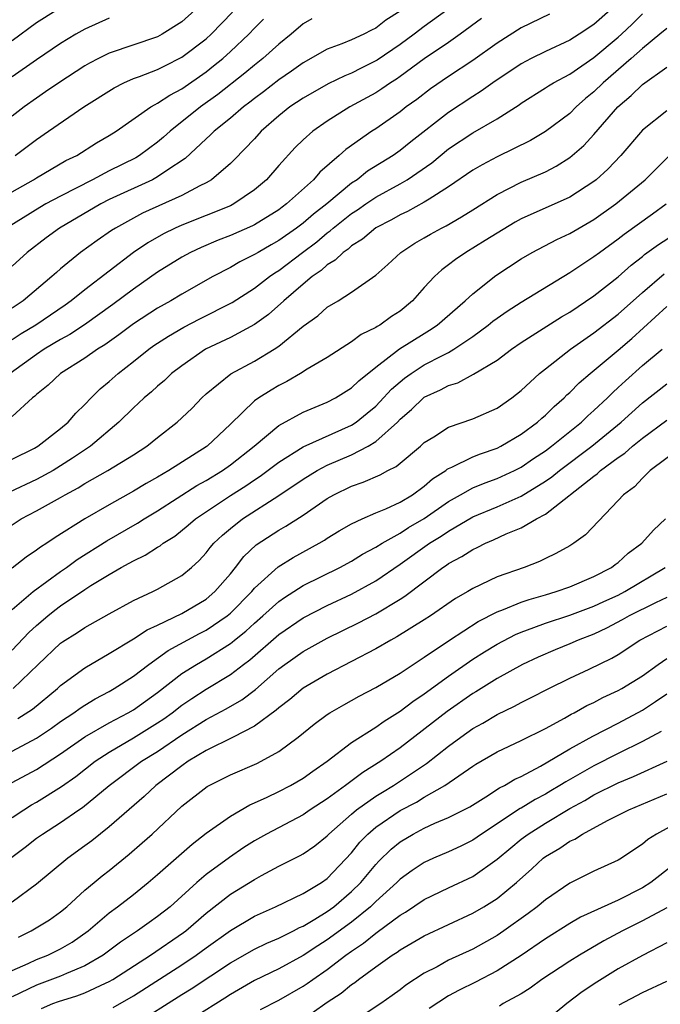
# Model space of a CAD drawing. Units: inches. Extents: x 2599874 to 2601000, y 1476000 to 1479000.
# Drawn here: x 2600084 to 2600136, y 1476123 to 1476204 of the extents above; entities that cross this region are included whole.
import ezdxf

# ---------------------------------------------------------------- set-up
doc = ezdxf.new("R2010")
doc.units = ezdxf.units.IN
doc.header["$MEASUREMENT"] = 0
doc.layers.add('LD25981476_2ft', color=206, linetype='Continuous')

msp = doc.modelspace()

# ---------------------------------------------------------------- linework, layer by layer
at = {"layer": 'LD25981476_2ft'}
for points, elevation in [([(2600127.34, 1476204.66), (2600125, 1476203.542), (2600123, 1476202.263), (2600121, 1476200.836), (2600119, 1476199.51), (2600117.516, 1476198.484), (2600116.379, 1476197.621), (2600115.517, 1476197), (2600115, 1476196.59), (2600113, 1476195.197), (2600112.686, 1476195), (2600110.516, 1476193.484), (2600109.983, 1476193), (2600108.383, 1476191.617), (2600107.85, 1476191), (2600105.644, 1476189), (2600105.267, 1476188.733), (2600105, 1476188.521), (2600103, 1476187.28), (2600102.816, 1476187.184), (2600101, 1476186.385), (2600099.999, 1476186.001), (2600098.586, 1476185.414), (2600097.708, 1476185), (2600097, 1476184.61), (2600095, 1476183.367), (2600093, 1476181.977), (2600091.31, 1476180.69), (2600088.967, 1476179.033), (2600087.767, 1476178.232), (2600087, 1476177.812), (2600085.646, 1476177), (2600085, 1476176.567), (2600082.835, 1476175)], 9966), ([(2600083, 1476202.477), (2600085, 1476203.963), (2600086.619, 1476205)], 9984), ([(2600098.078, 1476205), (2600097, 1476204.036), (2600095.372, 1476203), (2600095, 1476202.801), (2600091, 1476201.437), (2600090.118, 1476201), (2600089.384, 1476200.616), (2600089, 1476200.391), (2600086.856, 1476199), (2600085.763, 1476198.237), (2600085, 1476197.735), (2600083.984, 1476197), (2600083, 1476196.236)], 9980), ([(2600118.868, 1476205), (2600117, 1476203.633), (2600116.175, 1476203), (2600115, 1476202.147), (2600113.126, 1476200.874), (2600113, 1476200.795), (2600111.792, 1476200.208), (2600111, 1476199.782), (2600110.434, 1476199.566), (2600109.083, 1476198.917), (2600107, 1476197.74), (2600105.912, 1476197), (2600105, 1476196.266), (2600103.556, 1476195), (2600103, 1476194.384), (2600101.343, 1476192.657), (2600101, 1476192.324), (2600099.459, 1476191), (2600099, 1476190.737), (2600098.496, 1476190.496), (2600097, 1476189.702), (2600093.763, 1476188.237), (2600091.512, 1476187), (2600091.197, 1476186.804), (2600090.014, 1476185.986), (2600088.648, 1476185), (2600087, 1476183.641), (2600086.653, 1476183.347), (2600086.285, 1476183), (2600083.894, 1476181), (2600083, 1476180.402)], 9970), ([(2600132.343, 1476205), (2600131, 1476203.814), (2600129.778, 1476203), (2600129, 1476202.503), (2600127, 1476201.582), (2600125.82, 1476201), (2600125, 1476200.564), (2600122.669, 1476199), (2600121.704, 1476198.296), (2600121, 1476197.87), (2600119, 1476196.557), (2600115.885, 1476194.115), (2600115, 1476193.399), (2600114.431, 1476193), (2600112.307, 1476191.692), (2600111.45, 1476191), (2600111, 1476190.703), (2600108.958, 1476189), (2600107.848, 1476188.151), (2600107, 1476187.41), (2600106.459, 1476187), (2600105, 1476185.971), (2600104.372, 1476185.628), (2600103.295, 1476185), (2600103, 1476184.812), (2600101.783, 1476184.217), (2600101, 1476183.755), (2600099.553, 1476183), (2600097, 1476181.543), (2600096.09, 1476181), (2600095, 1476180.403), (2600093, 1476179.092), (2600091.811, 1476178.189), (2600090.637, 1476177.363), (2600090.036, 1476177), (2600089, 1476176.266), (2600086.989, 1476175), (2600085.969, 1476174.031), (2600085, 1476173.274), (2600084.865, 1476173.135), (2600084.688, 1476173), (2600083, 1476171.461)], 9964), ([(2600115, 1476204.914), (2600113.833, 1476204.166), (2600113, 1476203.509), (2600112.65, 1476203.35), (2600112.006, 1476203), (2600111, 1476202.532), (2600110.209, 1476202.209), (2600109, 1476201.767), (2600107, 1476200.648), (2600106.048, 1476199.952), (2600105, 1476199.235), (2600103.743, 1476198.257), (2600103, 1476197.712), (2600102.607, 1476197.393), (2600102.074, 1476197), (2600101, 1476196.08), (2600099.661, 1476195), (2600099.341, 1476194.66), (2600099, 1476194.374), (2600097.259, 1476192.741), (2600095.763, 1476191.763), (2600095, 1476191.224), (2600094.861, 1476191.139), (2600094.574, 1476191), (2600091, 1476189.353), (2600090.318, 1476189), (2600086.901, 1476187), (2600085.797, 1476186.203), (2600084.227, 1476185), (2600083, 1476183.859)], 9972), ([(2600083, 1476167.927), (2600084.85, 1476168.851), (2600085.12, 1476169), (2600087, 1476170.471), (2600087.625, 1476171), (2600088.256, 1476171.744), (2600089, 1476172.452), (2600089.516, 1476173), (2600090.269, 1476173.731), (2600091, 1476174.34), (2600091.735, 1476175), (2600093, 1476175.985), (2600094.269, 1476177), (2600094.697, 1476177.303), (2600095.904, 1476178.097), (2600097.174, 1476178.826), (2600098.489, 1476179.511), (2600101.145, 1476180.855), (2600103, 1476182.046), (2600104.222, 1476183), (2600104.68, 1476183.32), (2600105, 1476183.514), (2600106.94, 1476185), (2600108.123, 1476185.877), (2600109, 1476186.621), (2600109.229, 1476186.771), (2600109.472, 1476187), (2600111, 1476188.202), (2600111.49, 1476188.51), (2600112.172, 1476189), (2600113, 1476189.561), (2600115, 1476190.659), (2600115.585, 1476191), (2600117.613, 1476192.387), (2600119, 1476193.533), (2600121, 1476194.877), (2600123, 1476196.015), (2600124.824, 1476197.176), (2600125, 1476197.311), (2600127, 1476198.577), (2600127.25, 1476198.75), (2600127.666, 1476199), (2600129, 1476199.703), (2600131, 1476201.09), (2600133, 1476202.765), (2600133.262, 1476203), (2600134.155, 1476203.846), (2600135, 1476204.677)], 9962), ([(2600083.258, 1476193), (2600085, 1476194.326), (2600086.007, 1476195), (2600088.904, 1476197), (2600091.408, 1476198.592), (2600092.221, 1476199), (2600093, 1476199.336), (2600093.516, 1476199.517), (2600095, 1476200.09), (2600095.597, 1476200.404), (2600097, 1476201.097), (2600099, 1476202.634), (2600099.405, 1476203), (2600101.176, 1476204.825)], 9978), ([(2600107.721, 1476204.28), (2600107, 1476203.851), (2600106.01, 1476203), (2600105, 1476202.195), (2600103.686, 1476201), (2600103, 1476200.463), (2600102.202, 1476199.798), (2600099.963, 1476198.038), (2600098.536, 1476197), (2600096.041, 1476195), (2600095.493, 1476194.507), (2600095, 1476194.089), (2600093.501, 1476193), (2600093.189, 1476192.811), (2600091, 1476191.733), (2600089.622, 1476191), (2600087, 1476189.648), (2600085.79, 1476189), (2600085.286, 1476188.714), (2600082.535, 1476187)], 9974), ([(2600091, 1476204.327), (2600089, 1476203.41), (2600088.265, 1476203), (2600087, 1476202.238), (2600085, 1476200.889), (2600083, 1476199.495)], 9982), ([(2600121.709, 1476204.291), (2600119.953, 1476203), (2600119, 1476202.328), (2600117, 1476200.972), (2600115, 1476199.518), (2600114.695, 1476199.305), (2600114.213, 1476199), (2600113.511, 1476198.489), (2600113, 1476198.174), (2600110.87, 1476197), (2600109, 1476195.84), (2600107.798, 1476195), (2600107, 1476194.281), (2600106.358, 1476193.642), (2600105, 1476192.16), (2600103.982, 1476191), (2600103, 1476190.164), (2600101.299, 1476189), (2600101, 1476188.852), (2600097, 1476187.255), (2600096.436, 1476187), (2600095.475, 1476186.524), (2600094.201, 1476185.799), (2600093, 1476184.978), (2600091, 1476183.463), (2600089, 1476181.91), (2600087.869, 1476181), (2600087.359, 1476180.641), (2600084.945, 1476179), (2600083.735, 1476178.265), (2600083, 1476177.783)], 9968), ([(2600083, 1476189.985), (2600084.767, 1476191), (2600085, 1476191.152), (2600087.431, 1476192.569), (2600088.328, 1476193), (2600089.963, 1476194.037), (2600091, 1476194.635), (2600091.585, 1476195), (2600094.43, 1476197), (2600094.784, 1476197.216), (2600095, 1476197.308), (2600096.012, 1476197.988), (2600097, 1476198.502), (2600099, 1476199.903), (2600099.618, 1476200.382), (2600100.373, 1476201), (2600101, 1476201.566), (2600102.531, 1476203), (2600103, 1476203.503), (2600103.749, 1476204.251)], 9976), ([(2600137, 1476203.487), (2600136.444, 1476203), (2600135, 1476201.823), (2600134.077, 1476201), (2600131.771, 1476199), (2600131, 1476198.241), (2600130.313, 1476197.687), (2600129.536, 1476197), (2600129, 1476196.472), (2600127, 1476194.967), (2600125.768, 1476194.232), (2600123, 1476192.89), (2600121.764, 1476192.236), (2600121, 1476191.787), (2600119, 1476190.404), (2600117.406, 1476189.405), (2600117, 1476189.133), (2600115.615, 1476188.385), (2600115, 1476188.105), (2600114.301, 1476187.699), (2600113, 1476187.038), (2600111.908, 1476186.092), (2600111, 1476185.54), (2600110.722, 1476185.278), (2600110.298, 1476185), (2600109.654, 1476184.346), (2600109, 1476183.974), (2600108.5, 1476183.5), (2600107.763, 1476183), (2600107, 1476182.369), (2600105.413, 1476181), (2600104.14, 1476179.86), (2600103, 1476179.044), (2600101, 1476177.975), (2600098.946, 1476177), (2600097, 1476175.648), (2600096.154, 1476175), (2600095.563, 1476174.437), (2600095, 1476173.965), (2600094.5, 1476173.5), (2600093.897, 1476173), (2600093.436, 1476172.564), (2600093, 1476172.179), (2600091.812, 1476171), (2600089.458, 1476169), (2600087.99, 1476168.01), (2600087, 1476167.374), (2600086.384, 1476167), (2600085, 1476166.248), (2600082.783, 1476165.217)], 9960), ([(2600081.647, 1476161.647), (2600083.736, 1476163), (2600085, 1476163.658), (2600087, 1476164.77), (2600087.386, 1476165), (2600088.442, 1476165.558), (2600089, 1476165.923), (2600090.88, 1476167), (2600093, 1476168.29), (2600094.103, 1476169), (2600095, 1476169.732), (2600096.619, 1476171), (2600097, 1476171.344), (2600097.844, 1476172.156), (2600098.658, 1476173), (2600099, 1476173.313), (2600101.033, 1476174.967), (2600103, 1476176.024), (2600104.605, 1476177), (2600105, 1476177.266), (2600107, 1476178.902), (2600108.225, 1476179.774), (2600109, 1476180.468), (2600109.889, 1476181), (2600111, 1476181.712), (2600113, 1476183.107), (2600114.006, 1476183.995), (2600115.054, 1476185), (2600116.232, 1476185.768), (2600117, 1476186.195), (2600117.503, 1476186.497), (2600118.42, 1476187), (2600118.808, 1476187.191), (2600120.075, 1476187.924), (2600121, 1476188.522), (2600123, 1476189.771), (2600125, 1476190.784), (2600127, 1476191.66), (2600127.893, 1476192.107), (2600129, 1476192.82), (2600130.171, 1476193.83), (2600131, 1476194.724), (2600132.96, 1476197), (2600134.066, 1476197.934), (2600135, 1476198.861), (2600137, 1476200.293)], 9958), ([(2600137, 1476196.672), (2600135, 1476195.077), (2600133.207, 1476193), (2600132.135, 1476191.866), (2600131.192, 1476191), (2600131, 1476190.847), (2600129, 1476189.545), (2600125, 1476187.757), (2600124.509, 1476187.491), (2600123, 1476186.593), (2600122.032, 1476185.969), (2600120.43, 1476185), (2600119.581, 1476184.419), (2600119, 1476183.96), (2600118.441, 1476183.559), (2600117.847, 1476183), (2600117, 1476182.09), (2600116.03, 1476181), (2600115, 1476180.159), (2600114.295, 1476179.705), (2600113.326, 1476179), (2600113.114, 1476178.886), (2600113, 1476178.799), (2600111.787, 1476178.213), (2600111, 1476177.605), (2600109, 1476176.334), (2600107.351, 1476175.351), (2600106.793, 1476175), (2600105.658, 1476174.342), (2600105, 1476174.015), (2600104.358, 1476173.642), (2600103.351, 1476173), (2600103, 1476172.743), (2600101, 1476170.822), (2600099.079, 1476169), (2600099, 1476168.944), (2600095.934, 1476167), (2600095, 1476166.452), (2600094.068, 1476165.932), (2600093, 1476165.287), (2600091, 1476164.178), (2600089, 1476163), (2600086.538, 1476161.462), (2600085.859, 1476161), (2600085.327, 1476160.673), (2600085, 1476160.413), (2600084.148, 1476159.852), (2600083, 1476158.941)], 9956), ([(2600083, 1476155.535), (2600084.725, 1476157), (2600087, 1476158.667), (2600087.492, 1476159), (2600088.359, 1476159.641), (2600090.803, 1476161.197), (2600093.35, 1476162.65), (2600093.895, 1476163), (2600095, 1476163.664), (2600098.245, 1476165.755), (2600099, 1476166.173), (2600100.341, 1476167), (2600101, 1476167.468), (2600102.955, 1476169), (2600105, 1476170.722), (2600107, 1476171.825), (2600109, 1476172.646), (2600109.681, 1476173), (2600111, 1476173.815), (2600111.594, 1476174.407), (2600113, 1476175.54), (2600114.961, 1476177.04), (2600117, 1476178.312), (2600117.433, 1476178.567), (2600118.077, 1476179), (2600120.371, 1476181), (2600121, 1476181.586), (2600122.908, 1476183.091), (2600125, 1476184.469), (2600125.896, 1476185), (2600127.932, 1476186.068), (2600129, 1476186.548), (2600131, 1476187.701), (2600132.817, 1476189), (2600135.233, 1476191), (2600137.244, 1476193)], 9954), ([(2600083, 1476152.17), (2600084.37, 1476153.63), (2600085, 1476154.209), (2600085.93, 1476155), (2600086.524, 1476155.476), (2600087, 1476155.833), (2600089, 1476157.177), (2600089.501, 1476157.501), (2600091, 1476158.421), (2600091.999, 1476159), (2600092.656, 1476159.344), (2600093, 1476159.557), (2600093.985, 1476160.015), (2600095, 1476160.677), (2600095.207, 1476160.793), (2600095.457, 1476161), (2600096.408, 1476161.592), (2600097.524, 1476162.476), (2600098.13, 1476163), (2600101, 1476164.935), (2600102.267, 1476165.733), (2600103, 1476166.241), (2600103.466, 1476166.534), (2600105, 1476167.693), (2600107, 1476168.956), (2600111, 1476170.738), (2600111.392, 1476171), (2600112.282, 1476171.718), (2600113, 1476172.322), (2600113.344, 1476172.656), (2600114.289, 1476173.711), (2600115, 1476174.321), (2600115.376, 1476174.624), (2600115.905, 1476175), (2600117, 1476175.706), (2600118.495, 1476176.495), (2600119, 1476176.746), (2600119.444, 1476177), (2600121, 1476178.063), (2600122.271, 1476179), (2600122.667, 1476179.333), (2600123, 1476179.58), (2600123.842, 1476180.158), (2600125, 1476180.893), (2600129, 1476183.343), (2600131, 1476184.658), (2600131.445, 1476185), (2600133, 1476186.128), (2600133.488, 1476186.513), (2600135.827, 1476188.173), (2600136.967, 1476189)], 9952), ([(2600083.094, 1476149), (2600085.14, 1476151), (2600087, 1476152.74), (2600087.152, 1476152.848), (2600088.378, 1476153.622), (2600089, 1476154.054), (2600091, 1476155.184), (2600093, 1476156.26), (2600094.603, 1476157), (2600095, 1476157.197), (2600097, 1476158.343), (2600097.782, 1476159), (2600098.427, 1476159.573), (2600099, 1476160.198), (2600099.349, 1476160.651), (2600099.651, 1476161), (2600100.344, 1476161.656), (2600101, 1476162.207), (2600102.005, 1476163), (2600105, 1476164.929), (2600107, 1476166.281), (2600108.175, 1476167), (2600109, 1476167.428), (2600111, 1476168.281), (2600112.381, 1476169), (2600113, 1476169.383), (2600114.781, 1476171), (2600115, 1476171.229), (2600115.956, 1476172.045), (2600116.929, 1476173), (2600117, 1476173.054), (2600118.351, 1476173.649), (2600119, 1476174.01), (2600119.766, 1476174.233), (2600121.061, 1476174.939), (2600123, 1476176.115), (2600124.183, 1476177), (2600125, 1476177.553), (2600127.1, 1476178.9), (2600128.329, 1476179.671), (2600129, 1476180.068), (2600131, 1476181.42), (2600133, 1476182.985), (2600134.06, 1476183.94), (2600135, 1476184.662), (2600135.181, 1476184.819), (2600136.336, 1476185.664), (2600137.549, 1476186.451)], 9950), ([(2600083.477, 1476146.523), (2600084.684, 1476147.316), (2600086.741, 1476149), (2600087, 1476149.245), (2600089, 1476150.707), (2600091, 1476151.884), (2600093, 1476153.104), (2600094.147, 1476153.854), (2600095, 1476154.236), (2600097, 1476155.19), (2600099, 1476156.388), (2600099.729, 1476157), (2600101, 1476158.478), (2600101.427, 1476159), (2600102.11, 1476159.89), (2600103.143, 1476160.857), (2600105, 1476162.08), (2600105.59, 1476162.41), (2600107, 1476163.315), (2600109, 1476164.691), (2600109.537, 1476165), (2600111, 1476165.71), (2600111.968, 1476166.032), (2600113.352, 1476166.648), (2600114.002, 1476167), (2600114.682, 1476167.318), (2600115, 1476167.601), (2600116.679, 1476169), (2600117, 1476169.302), (2600117.79, 1476169.79), (2600119, 1476170.583), (2600121, 1476171.256), (2600123, 1476172.153), (2600124.219, 1476173), (2600125, 1476173.599), (2600126.509, 1476175), (2600127, 1476175.394), (2600129.051, 1476177), (2600131, 1476178.35), (2600133, 1476179.902), (2600135, 1476181.696), (2600136.778, 1476183.222)], 9948), ([(2600083, 1476143.838), (2600085, 1476144.904), (2600086.257, 1476145.743), (2600087, 1476146.276), (2600088.091, 1476147), (2600088.609, 1476147.391), (2600089, 1476147.645), (2600089.842, 1476148.158), (2600091, 1476148.763), (2600091.413, 1476149), (2600093, 1476150.027), (2600094.267, 1476151), (2600095.864, 1476152.136), (2600098.455, 1476153.545), (2600099, 1476153.819), (2600100.73, 1476155), (2600101, 1476155.225), (2600102.767, 1476157), (2600103, 1476157.279), (2600104.944, 1476159.056), (2600106.175, 1476159.825), (2600108.338, 1476161), (2600108.757, 1476161.243), (2600109, 1476161.409), (2600109.988, 1476162.012), (2600111, 1476162.596), (2600111.865, 1476163), (2600113, 1476163.494), (2600113.837, 1476163.837), (2600115, 1476164.383), (2600116.017, 1476165), (2600117, 1476165.704), (2600117.69, 1476166.31), (2600118.77, 1476167), (2600118.892, 1476167.108), (2600119, 1476167.168), (2600119.279, 1476167.279), (2600121, 1476168.117), (2600121.629, 1476168.371), (2600123, 1476168.838), (2600123.321, 1476169), (2600125, 1476169.997), (2600126.349, 1476171), (2600126.687, 1476171.313), (2600127, 1476171.576), (2600127.713, 1476172.287), (2600128.535, 1476173), (2600128.764, 1476173.236), (2600129, 1476173.441), (2600129.774, 1476174.226), (2600130.683, 1476175), (2600133, 1476176.925), (2600134.112, 1476177.888), (2600137, 1476180.523)], 9946), ([(2600083, 1476141.243), (2600085, 1476142.337), (2600087, 1476143.613), (2600089, 1476145.016), (2600091, 1476146.171), (2600092.573, 1476147), (2600093, 1476147.249), (2600095, 1476148.684), (2600097, 1476150.235), (2600098.213, 1476151), (2600099, 1476151.451), (2600101, 1476152.72), (2600101.161, 1476152.839), (2600101.345, 1476153), (2600102.266, 1476153.734), (2600103, 1476154.404), (2600103.688, 1476155), (2600105, 1476156.195), (2600105.472, 1476156.527), (2600107, 1476157.498), (2600110.03, 1476159), (2600111, 1476159.527), (2600111.913, 1476160.087), (2600113, 1476160.659), (2600113.531, 1476161), (2600115, 1476161.824), (2600115.707, 1476162.293), (2600117, 1476163.041), (2600119, 1476164.445), (2600119.987, 1476165), (2600121, 1476165.568), (2600122.013, 1476165.987), (2600123, 1476166.328), (2600124.455, 1476167), (2600125, 1476167.278), (2600126.016, 1476167.984), (2600127, 1476168.625), (2600127.506, 1476169), (2600129.98, 1476171), (2600130.491, 1476171.509), (2600131, 1476171.951), (2600132.116, 1476173), (2600132.556, 1476173.444), (2600133, 1476173.836), (2600133.596, 1476174.403), (2600135, 1476175.651), (2600136.637, 1476177)], 9944), ([(2600083, 1476138.361), (2600083.949, 1476139), (2600084.592, 1476139.408), (2600085, 1476139.639), (2600087.08, 1476140.92), (2600088.242, 1476141.758), (2600089.85, 1476143), (2600091, 1476143.751), (2600093, 1476144.925), (2600095, 1476146.167), (2600095.5, 1476146.5), (2600096.187, 1476147), (2600097, 1476147.634), (2600097.811, 1476148.189), (2600099, 1476148.961), (2600101, 1476150.161), (2600102.089, 1476151), (2600102.615, 1476151.385), (2600105, 1476153.463), (2600107, 1476154.84), (2600109, 1476155.854), (2600111, 1476156.802), (2600113, 1476157.903), (2600115, 1476159.268), (2600117.421, 1476161), (2600118.407, 1476161.593), (2600119, 1476162.006), (2600121, 1476163.172), (2600123, 1476163.998), (2600125, 1476164.883), (2600127, 1476166.129), (2600127.52, 1476166.48), (2600128.146, 1476167), (2600130.81, 1476169), (2600133.257, 1476171), (2600135, 1476172.586), (2600137, 1476174.161)], 9942), ([(2600082.85, 1476135), (2600084.086, 1476135.914), (2600085, 1476136.646), (2600085.489, 1476137), (2600087, 1476137.95), (2600088.507, 1476139), (2600088.807, 1476139.193), (2600090.993, 1476141), (2600093.679, 1476143), (2600095, 1476143.823), (2600097, 1476145.183), (2600099, 1476146.444), (2600100.669, 1476147.331), (2600101.936, 1476148.064), (2600103.074, 1476148.926), (2600105, 1476150.618), (2600105.503, 1476151), (2600107, 1476152.069), (2600109, 1476153.161), (2600111.583, 1476154.417), (2600113, 1476155.176), (2600115, 1476156.378), (2600115.385, 1476156.615), (2600118.54, 1476159), (2600118.823, 1476159.177), (2600119, 1476159.311), (2600120.106, 1476159.894), (2600121, 1476160.483), (2600121.36, 1476160.64), (2600122.047, 1476161), (2600122.722, 1476161.278), (2600123.763, 1476161.764), (2600125, 1476162.26), (2600126.267, 1476163), (2600127, 1476163.408), (2600131, 1476166.539), (2600131.275, 1476166.726), (2600131.543, 1476167), (2600133, 1476168.08), (2600133.558, 1476168.442), (2600134.181, 1476169), (2600135, 1476169.662), (2600137, 1476171.165)], 9940), ([(2600138.322, 1476169), (2600135.642, 1476167), (2600135, 1476166.375), (2600134.337, 1476165.663), (2600133.424, 1476165), (2600133, 1476164.524), (2600130.313, 1476161.687), (2600129.341, 1476161), (2600129, 1476160.792), (2600127.852, 1476160.148), (2600127, 1476159.75), (2600126.505, 1476159.495), (2600125.231, 1476159), (2600123, 1476158.218), (2600121, 1476157.259), (2600120.583, 1476157), (2600119.574, 1476156.426), (2600117.508, 1476155), (2600117, 1476154.666), (2600114.741, 1476153.259), (2600114.253, 1476153), (2600113, 1476152.278), (2600109, 1476150.198), (2600107, 1476149.039), (2600105.895, 1476148.105), (2600105, 1476147.423), (2600104.783, 1476147.217), (2600103, 1476145.898), (2600101.24, 1476145), (2600099, 1476143.887), (2600097.533, 1476143), (2600097, 1476142.635), (2600094.85, 1476141), (2600093.894, 1476140.106), (2600091, 1476137.584), (2600089.561, 1476136.439), (2600089, 1476136.012), (2600087.598, 1476135), (2600085, 1476132.867), (2600083, 1476131.37)], 9938), ([(2600083.516, 1476128.484), (2600084.57, 1476129), (2600086.069, 1476129.931), (2600087, 1476130.582), (2600087.498, 1476131), (2600089, 1476132.352), (2600089.767, 1476133), (2600090.438, 1476133.562), (2600091, 1476134), (2600092.655, 1476135.345), (2600093.729, 1476136.271), (2600094.542, 1476137), (2600097, 1476139.286), (2600099.08, 1476140.92), (2600101, 1476141.887), (2600103.181, 1476142.819), (2600103.551, 1476143), (2600105, 1476143.802), (2600106.593, 1476145), (2600107.925, 1476146.075), (2600109, 1476146.861), (2600109.217, 1476147), (2600110.35, 1476147.65), (2600111.633, 1476148.367), (2600113, 1476149.1), (2600115, 1476150.285), (2600117, 1476151.593), (2600119.085, 1476153), (2600121.454, 1476154.546), (2600123, 1476155.347), (2600123.528, 1476155.528), (2600125, 1476156.126), (2600125.646, 1476156.354), (2600127, 1476156.733), (2600127.881, 1476157), (2600129, 1476157.411), (2600131, 1476158.247), (2600132.449, 1476159), (2600132.754, 1476159.246), (2600133, 1476159.419), (2600133.83, 1476160.17), (2600134.952, 1476161), (2600135.913, 1476162.087), (2600136.914, 1476163)], 9936), ([(2600083, 1476125.725), (2600084.313, 1476126.314), (2600085, 1476126.642), (2600085.939, 1476127), (2600087, 1476127.512), (2600087.938, 1476128.062), (2600089.258, 1476129), (2600091, 1476130.499), (2600091.685, 1476131), (2600093, 1476132.019), (2600094.226, 1476133), (2600095, 1476133.654), (2600097.84, 1476136.16), (2600099, 1476137.067), (2600101, 1476138.483), (2600102.602, 1476139.398), (2600103, 1476139.562), (2600104.031, 1476140.03), (2600105, 1476140.503), (2600105.973, 1476141), (2600107, 1476141.598), (2600107.807, 1476142.193), (2600108.984, 1476143), (2600111, 1476144.541), (2600113, 1476145.812), (2600113.686, 1476146.314), (2600115, 1476147.143), (2600116.051, 1476147.949), (2600117, 1476148.576), (2600119, 1476150.03), (2600121, 1476151.42), (2600121.965, 1476152.036), (2600123, 1476152.679), (2600124.527, 1476153.473), (2600125, 1476153.668), (2600126.037, 1476154.037), (2600127, 1476154.405), (2600129, 1476155.073), (2600131, 1476155.807), (2600131.811, 1476156.189), (2600133, 1476156.721), (2600133.545, 1476157), (2600136.86, 1476159)], 9934), ([(2600137, 1476156.508), (2600136.08, 1476156.08), (2600133.91, 1476155), (2600133.333, 1476154.667), (2600132.022, 1476153.978), (2600131, 1476153.498), (2600129.696, 1476153), (2600129, 1476152.696), (2600127.787, 1476152.213), (2600126.398, 1476151.602), (2600125.112, 1476151), (2600123, 1476149.833), (2600121.264, 1476148.736), (2600121, 1476148.586), (2600118.893, 1476147.107), (2600115, 1476144.105), (2600113.418, 1476143), (2600111.921, 1476142.079), (2600110.487, 1476141), (2600109, 1476139.909), (2600107.593, 1476139), (2600107, 1476138.592), (2600103.993, 1476137), (2600103, 1476136.429), (2600102.119, 1476135.881), (2600100.927, 1476135.073), (2600099, 1476133.654), (2600098.237, 1476133), (2600096.022, 1476131), (2600095, 1476130.18), (2600094.3, 1476129.7), (2600093.352, 1476129), (2600091.927, 1476128.073), (2600090.505, 1476127), (2600089, 1476126.117), (2600087.487, 1476125.487), (2600087, 1476125.262), (2600085, 1476124.524), (2600083, 1476123.573)], 9932), ([(2600085.408, 1476122.592), (2600086.346, 1476123), (2600086.821, 1476123.179), (2600088.344, 1476123.656), (2600089, 1476123.905), (2600090.687, 1476124.687), (2600091, 1476124.817), (2600091.311, 1476125), (2600094.423, 1476127), (2600097.138, 1476128.862), (2600097.318, 1476129), (2600099, 1476130.464), (2600101, 1476132.023), (2600103, 1476133.252), (2600103.574, 1476133.574), (2600105, 1476134.346), (2600106.77, 1476135.23), (2600107, 1476135.364), (2600107.969, 1476136.031), (2600109, 1476136.848), (2600109.138, 1476137), (2600111, 1476138.648), (2600111.418, 1476139), (2600113, 1476140.116), (2600113.54, 1476140.46), (2600114.467, 1476141), (2600117.184, 1476142.816), (2600119, 1476144.261), (2600120.005, 1476145), (2600121, 1476145.703), (2600121.84, 1476146.16), (2600123, 1476146.867), (2600124.452, 1476147.548), (2600125, 1476147.848), (2600125.774, 1476148.227), (2600127.272, 1476149), (2600129, 1476149.867), (2600130.614, 1476150.614), (2600132.486, 1476151.514), (2600133, 1476151.821), (2600134.789, 1476153), (2600137, 1476154.147)], 9930), ([(2600091.325, 1476122.675), (2600093, 1476123.632), (2600097, 1476126.209), (2600098.174, 1476127), (2600099, 1476127.612), (2600101, 1476129.05), (2600103, 1476130.226), (2600104.722, 1476131), (2600107, 1476132.1), (2600108.519, 1476133), (2600109, 1476133.327), (2600111, 1476135.459), (2600111.68, 1476136.32), (2600112.339, 1476137), (2600113, 1476137.567), (2600115, 1476138.935), (2600116.36, 1476139.64), (2600117, 1476140.028), (2600118.705, 1476141), (2600121, 1476142.597), (2600121.246, 1476142.754), (2600123, 1476143.771), (2600125, 1476144.718), (2600127, 1476145.715), (2600128.565, 1476146.566), (2600129.116, 1476146.883), (2600129.354, 1476147), (2600130.407, 1476147.593), (2600131, 1476147.866), (2600131.74, 1476148.26), (2600133, 1476148.83), (2600133.303, 1476149), (2600135, 1476150.06), (2600136.305, 1476151), (2600137, 1476151.471)], 9928), ([(2600093, 1476121.211), (2600097, 1476123.748), (2600097.777, 1476124.223), (2600101, 1476126.371), (2600103, 1476127.5), (2600104.015, 1476127.985), (2600105, 1476128.403), (2600106.197, 1476129), (2600106.717, 1476129.283), (2600107, 1476129.402), (2600107.967, 1476129.967), (2600109, 1476130.605), (2600109.536, 1476131), (2600111, 1476132.246), (2600111.763, 1476133), (2600113, 1476134.497), (2600113.245, 1476134.755), (2600114.264, 1476135.736), (2600115, 1476136.341), (2600116.096, 1476137), (2600117, 1476137.477), (2600117.884, 1476137.884), (2600119, 1476138.349), (2600120.745, 1476139.255), (2600122.07, 1476140.069), (2600123.202, 1476140.798), (2600123.619, 1476141), (2600124.482, 1476141.518), (2600125, 1476141.749), (2600126.59, 1476142.59), (2600129, 1476144.02), (2600130.918, 1476145.082), (2600133, 1476146.153), (2600135, 1476147.227), (2600136.073, 1476147.926), (2600137, 1476148.57)], 9926), ([(2600136.536, 1476145.464), (2600135, 1476144.627), (2600133, 1476143.651), (2600131, 1476142.638), (2600128.682, 1476141.318), (2600128.193, 1476141), (2600127.446, 1476140.554), (2600127, 1476140.293), (2600126.148, 1476139.852), (2600125, 1476139.141), (2600124.905, 1476139.095), (2600121.73, 1476137), (2600121, 1476136.488), (2600120.007, 1476135.993), (2600119, 1476135.527), (2600117.764, 1476135), (2600117, 1476134.653), (2600116.001, 1476133.999), (2600115, 1476133.28), (2600114.722, 1476133), (2600113, 1476131.433), (2600112.562, 1476131), (2600111, 1476129.732), (2600109, 1476128.265), (2600108.217, 1476127.783), (2600107, 1476126.965), (2600105, 1476125.867), (2600103, 1476124.902), (2600101, 1476123.743), (2600100.557, 1476123.443), (2600098.096, 1476121.905)], 9924), ([(2600103.484, 1476122.516), (2600105, 1476123.297), (2600107, 1476124.434), (2600107.345, 1476124.655), (2600107.807, 1476125), (2600109, 1476125.825), (2600110.527, 1476127), (2600111, 1476127.342), (2600111.999, 1476128.001), (2600113, 1476128.825), (2600113.109, 1476128.891), (2600115, 1476130.301), (2600115.445, 1476130.555), (2600117, 1476131.6), (2600119, 1476132.568), (2600121, 1476133.507), (2600123, 1476134.912), (2600124.136, 1476135.864), (2600125, 1476136.567), (2600125.567, 1476137), (2600127, 1476137.899), (2600129, 1476139.095), (2600130.238, 1476139.762), (2600131, 1476140.22), (2600133, 1476141.224), (2600134.263, 1476141.737), (2600137.051, 1476143)], 9922), ([(2600107.75, 1476122.25), (2600109, 1476123.119), (2600110.143, 1476123.857), (2600111, 1476124.58), (2600111.257, 1476124.743), (2600111.573, 1476125), (2600113, 1476126.041), (2600114.349, 1476127), (2600114.754, 1476127.246), (2600115, 1476127.434), (2600117, 1476128.596), (2600119, 1476129.544), (2600121, 1476130.464), (2600121.912, 1476131), (2600123, 1476131.679), (2600124.609, 1476133), (2600125.879, 1476134.121), (2600126.815, 1476135), (2600127, 1476135.141), (2600128.174, 1476135.826), (2600129, 1476136.404), (2600129.416, 1476136.584), (2600130.048, 1476137), (2600132.104, 1476138.104), (2600133.874, 1476139), (2600137, 1476140.307)], 9920), ([(2600138.015, 1476138.015), (2600136.154, 1476137), (2600135.456, 1476136.544), (2600135, 1476136.155), (2600134.294, 1476135.706), (2600133.258, 1476135), (2600133, 1476134.842), (2600131, 1476133.931), (2600129, 1476132.949), (2600127, 1476131.577), (2600126.317, 1476131), (2600125.569, 1476130.431), (2600123.569, 1476129), (2600123, 1476128.616), (2600121, 1476127.501), (2600119, 1476126.577), (2600118.052, 1476126.052), (2600117, 1476125.509), (2600115.477, 1476124.523), (2600115, 1476124.147), (2600114.34, 1476123.66), (2600113.408, 1476123), (2600111.954, 1476122.046)], 9918), ([(2600137.557, 1476134.443), (2600135.688, 1476133), (2600135, 1476132.571), (2600133, 1476131.551), (2600129.876, 1476130.124), (2600129, 1476129.618), (2600127, 1476128.341), (2600125, 1476126.965), (2600123, 1476125.706), (2600121.223, 1476124.777), (2600119.874, 1476124.126), (2600119, 1476123.638), (2600117.396, 1476122.604)], 9916), ([(2600137, 1476130.918), (2600135, 1476129.822), (2600133.357, 1476129), (2600131.821, 1476128.179), (2600129.801, 1476127), (2600129, 1476126.499), (2600126.712, 1476125), (2600125.726, 1476124.274), (2600125, 1476123.818), (2600123.501, 1476123), (2600123.201, 1476122.799)], 9914), ([(2600137, 1476128.007), (2600135, 1476126.978), (2600133, 1476125.862), (2600131.227, 1476124.773), (2600130.016, 1476123.984), (2600128.752, 1476123), (2600127.794, 1476122.206)], 9912), ([(2600133.092, 1476122.908), (2600135, 1476123.928), (2600137, 1476124.868)], 9910)]:
    msp.add_lwpolyline(points, dxfattribs=dict(at, elevation=elevation))

doc.saveas('drawing.dxf')
